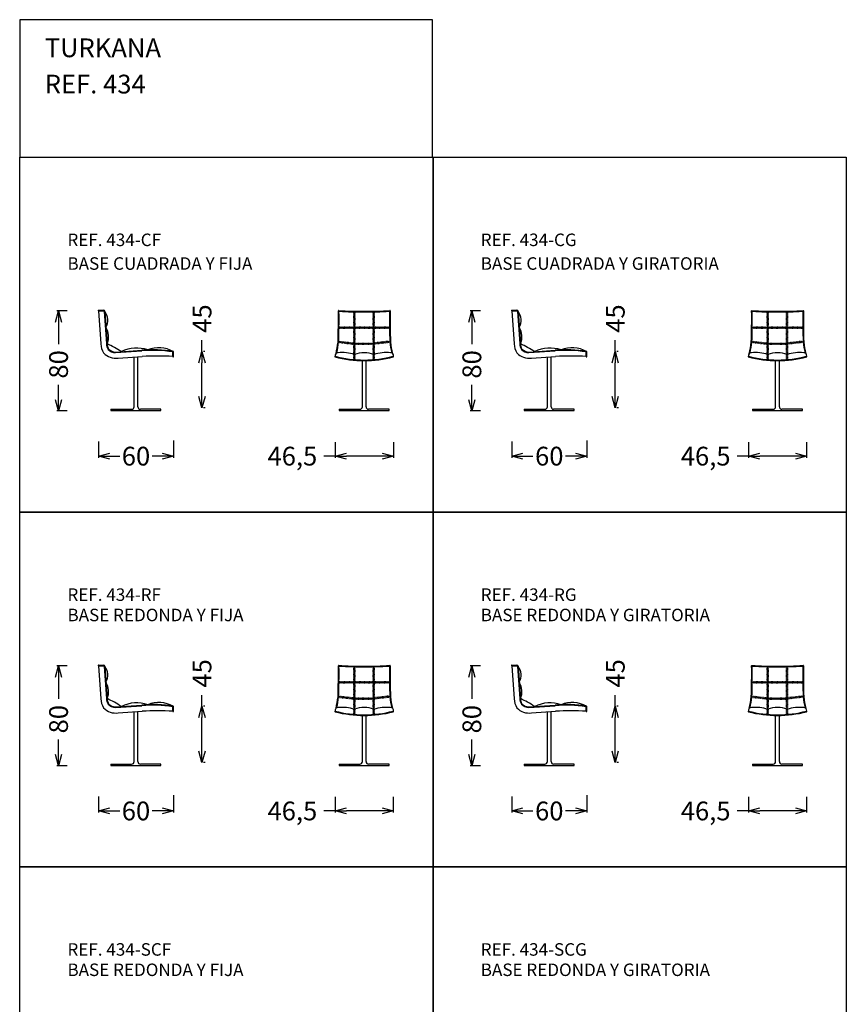
# Model space of a CAD drawing. Extents: x -330 to 530, y -2175 to -470.
# Drawn here: x -330 to 331, y -1257 to -470 of the extents above; entities that cross this region are included whole.
import ezdxf

# ---------------------------------------------------------------- set-up
doc = ezdxf.new("R2010")
doc.units = 0
doc.header["$LTSCALE"] = 0.025
doc.linetypes.add('ACAD_ISO03W100', pattern=[30, 12, -18])
doc.layers.get('0').update_dxf_attribs({"linetype": 'CONTINUOUS'})
doc.layers.get('DEFPOINTS').update_dxf_attribs({"linetype": 'CONTINUOUS'})
doc.styles.get("Standard").update_dxf_attribs({"font": 'ISOCP'})
doc.dimstyles.get("Standard").update_dxf_attribs({"dimtxt": 15, "dimasz": 9, "dimexe": 1.25, "dimexo": 25, "dimgap": 8, "dimtad": 0, "dimdec": 4, "dimdsep": 46, "dimlunit": 6, "dimtxsty": 'Standard', "dimblk1": 'OPEN30', "dimblk2": 'OPEN30', "dimsah": 1, "dimcen": 2.5, "dimadec": 0, "dimazin": 0, "dimtfac": 1, "dimtdec": 4, "dimtmove": 0, "dimatfit": 3, "dimldrblk": 'OPEN30', "dimfxl": 0, "dimtolj": 1, "dimtzin": 0, "dimarcsym": 0})

# ---------------------------------------------------------------- blocks, each defined once
blk = doc.blocks.new('_OPEN30')
at = {"color": 0, "linetype": 'ByBlock'}
for p, q in [((-1, 0.268), (0, 0)), ((0, 0), (-1, -0.268)), ((0, 0), (-1, 0))]:
    blk.add_line(p, q, dxfattribs=at)
blk = doc.blocks.new('*D1')
at = {"color": 0, "linetype": 'ByBlock'}
for p, q in [((39.75, -702.57), (31.65, -702.57)), ((32.9, -711.57), (32.9, -729.05)), ((32.9, -773.57), (32.9, -761.56)), ((39.77, -782.57), (31.65, -782.57))]:
    blk.add_line(p, q, dxfattribs=at)
at = {"layer": 'DEFPOINTS', "color": 0, "linetype": 'ByBlock'}
for p in [(32.9, -702.57), (64.75, -702.57), (64.77, -782.57)]:
    blk.add_point(p, dxfattribs=at)
at = {"color": 0, "linetype": 'ByBlock', "xscale": 9, "yscale": 9, "zscale": 9}
for p, rotation in [((32.9, -702.57), 90), ((32.9, -782.57), 270)]:
    blk.add_blockref('_OPEN30', p, dxfattribs=dict(at, rotation=rotation))
at = {"color": 0, "linetype": 'ByBlock', "insert": (32.9, -745.3), "char_height": 15, "attachment_point": 5, "rotation": 90}
blk.add_mtext('\\A1;80', dxfattribs=at)
blk = doc.blocks.new('*D2')
at = {"color": 0, "linetype": 'ByBlock'}
for p, q in [((64.75, -807.41), (64.75, -820.3)), ((124.75, -806.5), (124.75, -820.3)), ((73.75, -819.05), (81.75, -819.05)), ((115.75, -819.05), (107.75, -819.05))]:
    blk.add_line(p, q, dxfattribs=at)
at = {"layer": 'DEFPOINTS', "color": 0, "linetype": 'ByBlock'}
for p in [(64.75, -782.41), (124.75, -781.5), (124.75, -819.05)]:
    blk.add_point(p, dxfattribs=at)
at = {"color": 0, "linetype": 'ByBlock', "xscale": 9, "yscale": 9, "zscale": 9, "rotation": 180}
blk.add_blockref('_OPEN30', (64.75, -819.05), dxfattribs=at)
at = {"color": 0, "linetype": 'ByBlock', "xscale": 9, "yscale": 9, "zscale": 9}
blk.add_blockref('_OPEN30', (124.75, -819.05), dxfattribs=at)
at = {"color": 0, "linetype": 'ByBlock', "insert": (94.75, -819.05), "char_height": 15, "attachment_point": 5}
blk.add_mtext('\\A1;60', dxfattribs=at)
blk = doc.blocks.new('*D3')
at = {"color": 0, "linetype": 'ByBlock'}
for p, q in [((147.53, -737.57), (147.53, -728.57)), ((149.75, -737.57), (148.78, -737.57)), ((147.53, -773.57), (147.53, -746.57)), ((150.05, -782.57), (148.78, -782.57))]:
    blk.add_line(p, q, dxfattribs=at)
at = {"layer": 'DEFPOINTS', "color": 0, "linetype": 'ByBlock'}
for p in [(124.75, -737.57), (147.53, -737.57), (125.05, -782.57)]:
    blk.add_point(p, dxfattribs=at)
at = {"color": 0, "linetype": 'ByBlock', "xscale": 9, "yscale": 9, "zscale": 9}
for p, rotation in [((147.53, -737.57), 90), ((147.53, -782.57), 270)]:
    blk.add_blockref('_OPEN30', p, dxfattribs=dict(at, rotation=rotation))
at = {"color": 0, "linetype": 'ByBlock', "insert": (147.53, -711.26), "char_height": 15, "attachment_point": 5, "rotation": 90}
blk.add_mtext('\\A1;45', dxfattribs=at)
blk = doc.blocks.new('*D4')
at = {"color": 0, "linetype": 'ByBlock'}
for p, q in [((49.32, -807.84), (49.32, -820.3)), ((95.82, -807.84), (95.82, -820.3)), ((49.32, -819.05), (40.32, -819.05)), ((86.82, -819.05), (58.32, -819.05))]:
    blk.add_line(p, q, dxfattribs=at)
at = {"layer": 'DEFPOINTS', "color": 0, "linetype": 'ByBlock'}
for p in [(49.32, -782.84), (95.82, -782.84), (95.82, -819.05)]:
    blk.add_point(p, dxfattribs=at)
at = {"color": 0, "linetype": 'ByBlock', "xscale": 9, "yscale": 9, "zscale": 9, "rotation": 180}
blk.add_blockref('_OPEN30', (49.32, -819.05), dxfattribs=at)
at = {"color": 0, "linetype": 'ByBlock', "xscale": 9, "yscale": 9, "zscale": 9}
blk.add_blockref('_OPEN30', (95.82, -819.05), dxfattribs=at)
at = {"color": 0, "linetype": 'ByBlock', "insert": (15.13, -819.05), "char_height": 15, "attachment_point": 5}
blk.add_mtext('\\A1;46,5', dxfattribs=at)
blk = doc.blocks.new('*D7')
at = {"color": 0, "linetype": 'ByBlock'}
for p, q in [((-184.33, -735.34), (-184.33, -726.34)), ((-182.11, -735.34), (-183.08, -735.34)), ((-184.33, -771.34), (-184.33, -744.34)), ((-181.81, -780.34), (-183.08, -780.34))]:
    blk.add_line(p, q, dxfattribs=at)
at = {"layer": 'DEFPOINTS', "color": 0, "linetype": 'ByBlock'}
for p in [(-207.11, -735.34), (-184.33, -735.34), (-206.81, -780.34)]:
    blk.add_point(p, dxfattribs=at)
at = {"color": 0, "linetype": 'ByBlock', "xscale": 9, "yscale": 9, "zscale": 9}
for p, rotation in [((-184.33, -735.34), 90), ((-184.33, -780.34), 270)]:
    blk.add_blockref('_OPEN30', p, dxfattribs=dict(at, rotation=rotation))
at = {"color": 0, "linetype": 'ByBlock', "insert": (-184.33, -709.03), "char_height": 15, "attachment_point": 5, "rotation": 90}
blk.add_mtext('\\A1;45', dxfattribs=at)
blk = doc.blocks.new('*D5')
at = {"color": 0, "linetype": 'ByBlock'}
for p, q in [((-292.1, -702.94), (-300.2, -702.94)), ((-298.95, -711.94), (-298.95, -729.41)), ((-298.95, -773.94), (-298.95, -761.92)), ((-292.08, -782.94), (-300.2, -782.94))]:
    blk.add_line(p, q, dxfattribs=at)
at = {"layer": 'DEFPOINTS', "color": 0, "linetype": 'ByBlock'}
for p in [(-298.95, -702.94), (-267.1, -702.94), (-267.08, -782.94)]:
    blk.add_point(p, dxfattribs=at)
at = {"color": 0, "linetype": 'ByBlock', "xscale": 9, "yscale": 9, "zscale": 9}
for p, rotation in [((-298.95, -702.94), 90), ((-298.95, -782.94), 270)]:
    blk.add_blockref('_OPEN30', p, dxfattribs=dict(at, rotation=rotation))
at = {"color": 0, "linetype": 'ByBlock', "insert": (-298.95, -745.67), "char_height": 15, "attachment_point": 5, "rotation": 90}
blk.add_mtext('\\A1;80', dxfattribs=at)
blk = doc.blocks.new('*D6')
at = {"color": 0, "linetype": 'ByBlock'}
for p, q in [((-267.09, -807.41), (-267.09, -820.3)), ((-207.09, -806.5), (-207.09, -820.3)), ((-258.09, -819.05), (-250.09, -819.05)), ((-216.09, -819.05), (-224.09, -819.05))]:
    blk.add_line(p, q, dxfattribs=at)
at = {"layer": 'DEFPOINTS', "color": 0, "linetype": 'ByBlock'}
for p in [(-267.09, -782.41), (-207.09, -781.5), (-207.09, -819.05)]:
    blk.add_point(p, dxfattribs=at)
at = {"color": 0, "linetype": 'ByBlock', "xscale": 9, "yscale": 9, "zscale": 9, "rotation": 180}
blk.add_blockref('_OPEN30', (-267.09, -819.05), dxfattribs=at)
at = {"color": 0, "linetype": 'ByBlock', "xscale": 9, "yscale": 9, "zscale": 9}
blk.add_blockref('_OPEN30', (-207.09, -819.05), dxfattribs=at)
at = {"color": 0, "linetype": 'ByBlock', "insert": (-237.09, -819.05), "char_height": 15, "attachment_point": 5}
blk.add_mtext('\\A1;60', dxfattribs=at)
blk = doc.blocks.new('*D8')
at = {"color": 0, "linetype": 'ByBlock'}
for p, q in [((-77.92, -807.84), (-77.92, -820.3)), ((-31.42, -807.84), (-31.42, -820.3)), ((-77.92, -819.05), (-86.92, -819.05)), ((-40.42, -819.05), (-68.92, -819.05))]:
    blk.add_line(p, q, dxfattribs=at)
at = {"layer": 'DEFPOINTS', "color": 0, "linetype": 'ByBlock'}
for p in [(-77.92, -782.84), (-31.42, -782.84), (-31.42, -819.05)]:
    blk.add_point(p, dxfattribs=at)
at = {"color": 0, "linetype": 'ByBlock', "xscale": 9, "yscale": 9, "zscale": 9, "rotation": 180}
blk.add_blockref('_OPEN30', (-77.92, -819.05), dxfattribs=at)
at = {"color": 0, "linetype": 'ByBlock', "xscale": 9, "yscale": 9, "zscale": 9}
blk.add_blockref('_OPEN30', (-31.42, -819.05), dxfattribs=at)
at = {"color": 0, "linetype": 'ByBlock', "insert": (-112.1, -819.05), "char_height": 15, "attachment_point": 5}
blk.add_mtext('\\A1;46,5', dxfattribs=at)
blk = doc.blocks.new('*D15')
at = {"color": 0, "linetype": 'ByBlock'}
for p, q in [((63.19, -807.41), (63.19, -820.3)), ((123.19, -806.5), (123.19, -820.3)), ((72.19, -819.05), (80.19, -819.05)), ((114.19, -819.05), (106.19, -819.05))]:
    blk.add_line(p, q, dxfattribs=at)
at = {"layer": 'DEFPOINTS', "color": 0, "linetype": 'ByBlock'}
for p in [(63.19, -782.41), (123.19, -781.5), (123.19, -819.05)]:
    blk.add_point(p, dxfattribs=at)
at = {"color": 0, "linetype": 'ByBlock', "xscale": 9, "yscale": 9, "zscale": 9, "rotation": 180}
blk.add_blockref('_OPEN30', (63.19, -819.05), dxfattribs=at)
at = {"color": 0, "linetype": 'ByBlock', "xscale": 9, "yscale": 9, "zscale": 9}
blk.add_blockref('_OPEN30', (123.19, -819.05), dxfattribs=at)
at = {"color": 0, "linetype": 'ByBlock', "insert": (93.19, -819.05), "char_height": 15, "attachment_point": 5}
blk.add_mtext('\\A1;60', dxfattribs=at)
blk = doc.blocks.new('*D11')
at = {"color": 0, "linetype": 'ByBlock'}
for p, q in [((-184.33, -735.34), (-184.33, -726.34)), ((-182.11, -735.34), (-183.08, -735.34)), ((-184.33, -771.34), (-184.33, -744.34)), ((-181.81, -780.34), (-183.08, -780.34))]:
    blk.add_line(p, q, dxfattribs=at)
at = {"layer": 'DEFPOINTS', "color": 0, "linetype": 'ByBlock'}
for p in [(-207.11, -735.34), (-184.33, -735.34), (-206.81, -780.34)]:
    blk.add_point(p, dxfattribs=at)
at = {"color": 0, "linetype": 'ByBlock', "xscale": 9, "yscale": 9, "zscale": 9}
for p, rotation in [((-184.33, -735.34), 90), ((-184.33, -780.34), 270)]:
    blk.add_blockref('_OPEN30', p, dxfattribs=dict(at, rotation=rotation))
at = {"color": 0, "linetype": 'ByBlock', "insert": (-184.33, -709.03), "char_height": 15, "attachment_point": 5, "rotation": 90}
blk.add_mtext('\\A1;45', dxfattribs=at)
blk = doc.blocks.new('*D9')
at = {"color": 0, "linetype": 'ByBlock'}
for p, q in [((-292.1, -702.94), (-300.2, -702.94)), ((-298.95, -711.94), (-298.95, -729.41)), ((-298.95, -773.94), (-298.95, -761.92)), ((-292.08, -782.94), (-300.2, -782.94))]:
    blk.add_line(p, q, dxfattribs=at)
at = {"layer": 'DEFPOINTS', "color": 0, "linetype": 'ByBlock'}
for p in [(-298.95, -702.94), (-267.1, -702.94), (-267.08, -782.94)]:
    blk.add_point(p, dxfattribs=at)
at = {"color": 0, "linetype": 'ByBlock', "xscale": 9, "yscale": 9, "zscale": 9}
for p, rotation in [((-298.95, -702.94), 90), ((-298.95, -782.94), 270)]:
    blk.add_blockref('_OPEN30', p, dxfattribs=dict(at, rotation=rotation))
at = {"color": 0, "linetype": 'ByBlock', "insert": (-298.95, -745.67), "char_height": 15, "attachment_point": 5, "rotation": 90}
blk.add_mtext('\\A1;80', dxfattribs=at)
blk = doc.blocks.new('*D10')
at = {"color": 0, "linetype": 'ByBlock'}
for p, q in [((-267.09, -807.41), (-267.09, -820.3)), ((-207.09, -806.5), (-207.09, -820.3)), ((-258.09, -819.05), (-250.09, -819.05)), ((-216.09, -819.05), (-224.09, -819.05))]:
    blk.add_line(p, q, dxfattribs=at)
at = {"layer": 'DEFPOINTS', "color": 0, "linetype": 'ByBlock'}
for p in [(-267.09, -782.41), (-207.09, -781.5), (-207.09, -819.05)]:
    blk.add_point(p, dxfattribs=at)
at = {"color": 0, "linetype": 'ByBlock', "xscale": 9, "yscale": 9, "zscale": 9, "rotation": 180}
blk.add_blockref('_OPEN30', (-267.09, -819.05), dxfattribs=at)
at = {"color": 0, "linetype": 'ByBlock', "xscale": 9, "yscale": 9, "zscale": 9}
blk.add_blockref('_OPEN30', (-207.09, -819.05), dxfattribs=at)
at = {"color": 0, "linetype": 'ByBlock', "insert": (-237.09, -819.05), "char_height": 15, "attachment_point": 5}
blk.add_mtext('\\A1;60', dxfattribs=at)
blk = doc.blocks.new('*D12')
at = {"color": 0, "linetype": 'ByBlock'}
for p, q in [((-77.92, -807.84), (-77.92, -820.3)), ((-31.42, -807.84), (-31.42, -820.3)), ((-77.92, -819.05), (-86.92, -819.05)), ((-40.42, -819.05), (-68.92, -819.05))]:
    blk.add_line(p, q, dxfattribs=at)
at = {"layer": 'DEFPOINTS', "color": 0, "linetype": 'ByBlock'}
for p in [(-77.92, -782.84), (-31.42, -782.84), (-31.42, -819.05)]:
    blk.add_point(p, dxfattribs=at)
at = {"color": 0, "linetype": 'ByBlock', "xscale": 9, "yscale": 9, "zscale": 9, "rotation": 180}
blk.add_blockref('_OPEN30', (-77.92, -819.05), dxfattribs=at)
at = {"color": 0, "linetype": 'ByBlock', "xscale": 9, "yscale": 9, "zscale": 9}
blk.add_blockref('_OPEN30', (-31.42, -819.05), dxfattribs=at)
at = {"color": 0, "linetype": 'ByBlock', "insert": (-112.1, -819.05), "char_height": 15, "attachment_point": 5}
blk.add_mtext('\\A1;46,5', dxfattribs=at)
blk = doc.blocks.new('*D14')
at = {"color": 0, "linetype": 'ByBlock'}
for p, q in [((38.18, -702.94), (30.08, -702.94)), ((31.33, -711.94), (31.33, -729.41)), ((31.33, -773.94), (31.33, -761.92)), ((38.2, -782.94), (30.08, -782.94))]:
    blk.add_line(p, q, dxfattribs=at)
at = {"layer": 'DEFPOINTS', "color": 0, "linetype": 'ByBlock'}
for p in [(31.33, -702.94), (63.18, -702.94), (63.2, -782.94)]:
    blk.add_point(p, dxfattribs=at)
at = {"color": 0, "linetype": 'ByBlock', "xscale": 9, "yscale": 9, "zscale": 9}
for p, rotation in [((31.33, -702.94), 90), ((31.33, -782.94), 270)]:
    blk.add_blockref('_OPEN30', p, dxfattribs=dict(at, rotation=rotation))
at = {"color": 0, "linetype": 'ByBlock', "insert": (31.33, -745.67), "char_height": 15, "attachment_point": 5, "rotation": 90}
blk.add_mtext('\\A1;80', dxfattribs=at)
blk = doc.blocks.new('*D13')
at = {"color": 0, "linetype": 'ByBlock'}
for p, q in [((145.96, -735.34), (145.96, -726.34)), ((148.18, -735.34), (147.21, -735.34)), ((145.96, -771.34), (145.96, -744.34)), ((148.48, -780.34), (147.21, -780.34))]:
    blk.add_line(p, q, dxfattribs=at)
at = {"layer": 'DEFPOINTS', "color": 0, "linetype": 'ByBlock'}
for p in [(123.18, -735.34), (145.96, -735.34), (123.48, -780.34)]:
    blk.add_point(p, dxfattribs=at)
at = {"color": 0, "linetype": 'ByBlock', "xscale": 9, "yscale": 9, "zscale": 9}
for p, rotation in [((145.96, -735.34), 90), ((145.96, -780.34), 270)]:
    blk.add_blockref('_OPEN30', p, dxfattribs=dict(at, rotation=rotation))
at = {"color": 0, "linetype": 'ByBlock', "insert": (145.96, -709.03), "char_height": 15, "attachment_point": 5, "rotation": 90}
blk.add_mtext('\\A1;45', dxfattribs=at)
blk = doc.blocks.new('*D16')
at = {"color": 0, "linetype": 'ByBlock'}
for p, q in [((252.37, -807.84), (252.37, -820.3)), ((298.87, -807.84), (298.87, -820.3)), ((252.37, -819.05), (243.37, -819.05)), ((289.87, -819.05), (261.37, -819.05))]:
    blk.add_line(p, q, dxfattribs=at)
at = {"layer": 'DEFPOINTS', "color": 0, "linetype": 'ByBlock'}
for p in [(252.37, -782.84), (298.87, -782.84), (298.87, -819.05)]:
    blk.add_point(p, dxfattribs=at)
at = {"color": 0, "linetype": 'ByBlock', "xscale": 9, "yscale": 9, "zscale": 9, "rotation": 180}
blk.add_blockref('_OPEN30', (252.37, -819.05), dxfattribs=at)
at = {"color": 0, "linetype": 'ByBlock', "xscale": 9, "yscale": 9, "zscale": 9}
blk.add_blockref('_OPEN30', (298.87, -819.05), dxfattribs=at)
at = {"color": 0, "linetype": 'ByBlock', "insert": (218.18, -819.05), "char_height": 15, "attachment_point": 5}
blk.add_mtext('\\A1;46,5', dxfattribs=at)

msp = doc.modelspace()

# ---------------------------------------------------------------- linework, layer by layer
for p, q in [((-267.10006, -702.43016), (-263.01872, -702.43016)), ((-267.06445, -702.93016), (-265.18296, -729.35152)), ((-267.06445, -702.93016), (-263.01872, -702.93016)), ((-262.51998, -703.39464), (-260.69433, -729.03188)), ((-262.02125, -703.35912), (-260.19559, -728.99636)), ((-62.41751, -741.85444), (-62.41751, -703.69751)), ((-46.91751, -741.85444), (-46.91751, -703.69751)), ((63.18354, -702.43016), (67.26488, -702.43016)), ((63.21914, -702.93016), (65.10064, -729.35152)), ((63.21914, -702.93016), (67.26488, -702.93016)), ((67.76361, -703.39464), (69.58927, -729.03188)), ((68.26235, -703.35912), (70.08801, -728.99636)), ((267.86608, -741.85444), (267.86608, -703.69751)), ((283.36608, -741.85444), (283.36608, -703.69751)), ((-74.85919, -716.14342), (-34.47479, -716.14342)), ((255.4244, -716.14342), (295.8088, -716.14342)), ((-75.12246, -727.61977), (-62.41751, -729.08309)), ((-62.41751, -729.08309), (-46.41751, -729.08309)), ((-34.21361, -727.61977), (-46.91855, -729.08309)), ((255.16114, -727.61977), (267.86608, -729.08309)), ((267.86608, -729.08309), (283.86608, -729.08309)), ((296.06999, -727.61977), (283.36504, -729.08309)), ((-253.52326, -735.76416), (-232.37182, -734.36858)), ((-253.5149, -736.2647), (-232.3389, -734.8675)), ((-251.34415, -740.63125), (-232.04264, -739.35773)), ((-238.58994, -779.57222), (-238.58994, -739.78973)), ((-235.58994, -779.57222), (-235.58994, -739.59179)), ((-207.58994, -739.3783), (-207.58994, -735.95921)), ((-207.08994, -739.3783), (-207.08994, -735.56651)), ((76.76033, -735.76416), (97.91178, -734.36858)), ((76.7687, -736.2647), (97.94469, -734.8675)), ((78.93945, -740.63125), (98.24096, -739.35773)), ((91.69365, -779.57222), (91.69365, -739.78973)), ((94.69365, -779.57222), (94.69365, -739.59179)), ((122.69365, -739.3783), (122.69365, -735.95921)), ((123.19365, -739.3783), (123.19365, -735.56651)), ((-56.16751, -779.57222), (-56.16751, -742.66892)), ((-53.16751, -779.57222), (-53.16751, -742.66892)), ((274.11608, -779.57222), (274.11608, -742.66892)), ((277.11608, -779.57222), (277.11608, -742.66892)), ((-257.08994, -781.57222), (-257.08994, -782.57222)), ((-257.08994, -781.57222), (-240.58994, -781.57222)), ((-257.08994, -782.57222), (-217.08994, -782.57222)), ((-217.08994, -781.57222), (-233.58994, -781.57222)), ((-217.08994, -782.57222), (-217.08994, -781.57222)), ((-74.66751, -781.57222), (-74.66751, -782.57222)), ((-74.66751, -781.57222), (-58.16751, -781.57222)), ((-74.66751, -782.57222), (-34.66751, -782.57222)), ((-34.66751, -781.57222), (-51.16751, -781.57222)), ((-34.66751, -782.57222), (-34.66751, -781.57222)), ((73.19365, -781.57222), (89.69365, -781.57222)), ((73.19365, -781.57222), (73.19365, -782.57222)), ((73.19365, -782.57222), (113.19365, -782.57222)), ((113.19365, -781.57222), (96.69365, -781.57222)), ((113.19365, -782.57222), (113.19365, -781.57222)), ((255.61608, -781.57222), (272.11608, -781.57222)), ((255.61608, -781.57222), (255.61608, -782.57222)), ((255.61608, -782.57222), (295.61608, -782.57222)), ((295.61608, -781.57222), (279.11608, -781.57222)), ((295.61608, -782.57222), (295.61608, -781.57222)), ((-267.10006, -986.18545), (-263.01872, -986.18545)), ((-267.06445, -986.68545), (-265.18296, -1013.10681)), ((-267.06445, -986.68545), (-263.01872, -986.68545)), ((-262.51998, -987.14993), (-260.69433, -1012.78717)), ((-262.02125, -987.11442), (-260.19559, -1012.75165)), ((-62.41751, -1025.60973), (-62.41751, -987.4528)), ((-46.91751, -1025.60973), (-46.91751, -987.4528)), ((63.18354, -986.18545), (67.26488, -986.18545)), ((63.21914, -986.68545), (67.26488, -986.68545)), ((63.21914, -986.68545), (65.10064, -1013.10681)), ((67.76361, -987.14993), (69.58927, -1012.78717)), ((68.26235, -987.11442), (70.08801, -1012.75165)), ((267.86608, -1025.60973), (267.86608, -987.4528)), ((283.36608, -1025.60973), (283.36608, -987.4528)), ((-74.85919, -999.89871), (-34.47479, -999.89871)), ((255.4244, -999.89871), (295.8088, -999.89871)), ((-75.12246, -1011.37507), (-62.41751, -1012.83838)), ((-62.41751, -1012.83838), (-46.41751, -1012.83838)), ((-34.21361, -1011.37507), (-46.91855, -1012.83838)), ((255.16114, -1011.37507), (267.86608, -1012.83838)), ((267.86608, -1012.83838), (283.86608, -1012.83838)), ((296.06999, -1011.37507), (283.36504, -1012.83838)), ((-253.52326, -1019.51945), (-232.37182, -1018.12387)), ((-253.5149, -1020.01999), (-232.3389, -1018.62279)), ((-251.34415, -1024.38654), (-232.04264, -1023.11303)), ((-238.58994, -1063.32751), (-238.58994, -1023.54502)), ((-235.58994, -1063.32751), (-235.58994, -1023.34708)), ((-207.58994, -1023.13359), (-207.58994, -1019.7145)), ((-207.08994, -1023.13359), (-207.08994, -1019.3218)), ((76.76033, -1019.51945), (97.91178, -1018.12387)), ((76.7687, -1020.01999), (97.94469, -1018.62279)), ((78.93945, -1024.38654), (98.24096, -1023.11303)), ((91.69365, -1063.32751), (91.69365, -1023.54502)), ((94.69365, -1063.32751), (94.69365, -1023.34708)), ((122.69365, -1023.13359), (122.69365, -1019.7145)), ((123.19365, -1023.13359), (123.19365, -1019.3218)), ((-56.16751, -1063.32751), (-56.16751, -1026.42421)), ((-53.16751, -1063.32751), (-53.16751, -1026.42421)), ((274.11608, -1063.32751), (274.11608, -1026.42421)), ((277.11608, -1063.32751), (277.11608, -1026.42421)), ((-257.08994, -1065.32751), (-240.58994, -1065.32751)), ((-257.08994, -1065.32751), (-257.08994, -1066.32751)), ((-257.08994, -1066.32751), (-217.08994, -1066.32751)), ((-217.08994, -1065.32751), (-233.58994, -1065.32751)), ((-217.08994, -1066.32751), (-217.08994, -1065.32751)), ((-74.66751, -1065.32751), (-58.16751, -1065.32751)), ((-74.66751, -1065.32751), (-74.66751, -1066.32751)), ((-74.66751, -1066.32751), (-34.66751, -1066.32751)), ((-34.66751, -1065.32751), (-51.16751, -1065.32751)), ((-34.66751, -1066.32751), (-34.66751, -1065.32751)), ((73.19365, -1065.32751), (89.69365, -1065.32751)), ((73.19365, -1065.32751), (73.19365, -1066.32751)), ((73.19365, -1066.32751), (113.19365, -1066.32751)), ((113.19365, -1065.32751), (96.69365, -1065.32751)), ((113.19365, -1066.32751), (113.19365, -1065.32751)), ((255.61608, -1065.32751), (272.11608, -1065.32751)), ((255.61608, -1065.32751), (255.61608, -1066.32751)), ((255.61608, -1066.32751), (295.61608, -1066.32751)), ((295.61608, -1065.32751), (279.11608, -1065.32751)), ((295.61608, -1066.32751), (295.61608, -1065.32751))]:
    msp.add_line(p, q)
at = {"linetype": 'ACAD_ISO03W100'}
for p, q in [((-62.91751, -741.81046), (-62.91751, -703.68825)), ((-61.91751, -741.89561), (-61.91751, -703.70564)), ((-47.41751, -741.89561), (-47.41751, -703.70564)), ((-46.41751, -741.81046), (-46.41751, -703.68825)), ((267.36608, -741.81046), (267.36608, -703.68825)), ((268.36608, -741.89561), (268.36608, -703.70564)), ((282.86608, -741.89561), (282.86608, -703.70564)), ((283.86608, -741.81046), (283.86608, -703.68825)), ((-74.85304, -715.64342), (-34.48095, -715.64342)), ((255.43056, -715.64342), (295.80265, -715.64342)), ((-74.86579, -716.64342), (-34.4682, -716.64342)), ((255.41781, -716.64342), (295.8154, -716.64342)), ((-75.15515, -728.11931), (-62.47472, -729.5798)), ((-75.10607, -727.11836), (-62.3603, -728.58637)), ((-62.41751, -728.58309), (-46.41751, -728.58309)), ((-62.41751, -729.58309), (-46.41751, -729.58309)), ((-34.23, -727.11836), (-46.97577, -728.58637)), ((-34.18092, -728.11931), (-46.86134, -729.5798)), ((255.12845, -728.11931), (267.80887, -729.5798)), ((255.17753, -727.11836), (267.92329, -728.58637)), ((267.86608, -728.58309), (283.86608, -728.58309)), ((267.86608, -729.58309), (283.86608, -729.58309)), ((296.0536, -727.11836), (283.30783, -728.58637)), ((296.10268, -728.11931), (283.42225, -729.5798)), ((-62.91751, -1025.56575), (-62.91751, -987.44354)), ((-61.91751, -1025.65091), (-61.91751, -987.46093)), ((-47.41751, -1025.65091), (-47.41751, -987.46093)), ((-46.41751, -1025.56575), (-46.41751, -987.44354)), ((267.36608, -1025.56575), (267.36608, -987.44354)), ((268.36608, -1025.65091), (268.36608, -987.46093)), ((282.86608, -1025.65091), (282.86608, -987.46093)), ((283.86608, -1025.56575), (283.86608, -987.44354)), ((-74.85304, -999.39871), (-34.48095, -999.39871)), ((255.43056, -999.39871), (295.80265, -999.39871)), ((-74.86579, -1000.39871), (-34.4682, -1000.39871)), ((255.41781, -1000.39871), (295.8154, -1000.39871)), ((-75.15515, -1011.87461), (-62.47472, -1013.3351)), ((-75.10607, -1010.87365), (-62.3603, -1012.34166)), ((-62.41751, -1012.33838), (-46.41751, -1012.33838)), ((-62.41751, -1013.33838), (-46.41751, -1013.33838)), ((-34.23, -1010.87365), (-46.97577, -1012.34166)), ((-34.18092, -1011.87461), (-46.86134, -1013.3351)), ((255.12845, -1011.87461), (267.80887, -1013.3351)), ((255.17753, -1010.87365), (267.92329, -1012.34166)), ((267.86608, -1012.33838), (283.86608, -1012.33838)), ((267.86608, -1013.33838), (283.86608, -1013.33838)), ((296.0536, -1010.87365), (283.30783, -1012.34166)), ((296.10268, -1011.87461), (283.42225, -1013.3351))]:
    msp.add_line(p, q, dxfattribs=at)
for points in [[(-330, -580), (0, -580), (0, -470), (-330, -470)], [(-330, -580), (0.2836, -580), (0.2836, -863.75529), (-330, -863.75529)], [(0.2836, -580), (330.56719, -580), (330.56719, -863.75529), (0.2836, -863.75529)], [(-330, -863.75529), (0.2836, -863.75529), (0.2836, -1147.51058), (-330, -1147.51058)], [(0.2836, -863.75529), (330.56719, -863.75529), (330.56719, -1147.51058), (0.2836, -1147.51058)], [(-330, -1147.51058), (0.2836, -1147.51058), (0.2836, -1431.26587), (-330, -1431.26587)], [(0.2836, -1147.51058), (330.56719, -1147.51058), (330.56719, -1431.26587), (0.2836, -1431.26587)]]:
    msp.add_lwpolyline(points, close=True)
for centre, radius, start, end in [((-267.02717, -702.67623), 0.25665, 106.49999396, 261.64644218), ((-263.01872, -703.43016), 1, 4.07321807, 90), ((-263.01872, -703.43016), 0.5, 4.07321807, 90), ((-271.05508, -710.3556), 11.42633, 330.38954981, 37.75688633), ((-638.35153, -708.95804), 563.03814, 358.07265665, 0.62001924), ((-75.09636, -702.86261), 0.25, 85.71516733, 180.62001924), ((-638.35153, -708.95804), 563.53814, 358.07265665, 0.56472915), ((-58.56622, -482.23769), 220.99331, 265.71516733, 271.00856862), ((-74.59077, -703.40122), 0.25, 85.8558402, 180.56472915), ((-58.56622, -482.23769), 221.49331, 265.8558402, 271.00856862), ((-50.76776, -482.23769), 221.49331, 268.99143138, 274.1441598), ((-50.76776, -482.23769), 220.99331, 268.99143138, 274.28483267), ((-34.74322, -703.40122), 0.25, 359.43527085, 94.1441598), ((529.01754, -708.95804), 563.53814, 179.43527085, 181.92734335), ((-34.23762, -702.86261), 0.25, 359.37998076, 94.28483267), ((529.01754, -708.95804), 563.03814, 179.37998076, 181.92734335), ((63.25643, -702.67623), 0.25665, 106.49999396, 261.64644218), ((67.26488, -703.43016), 1, 4.07321807, 90), ((67.26488, -703.43016), 0.5, 4.07321807, 90), ((59.22852, -710.3556), 11.42633, 330.38954981, 37.75688633), ((-308.06793, -708.95804), 563.03814, 358.07265665, 0.62001924), ((255.18723, -702.86261), 0.25, 85.71516733, 180.62001924), ((-308.06793, -708.95804), 563.53814, 358.07265665, 0.56472915), ((271.71737, -482.23769), 220.99331, 265.71516733, 271.00856862), ((255.69283, -703.40122), 0.25, 85.8558402, 180.56472915), ((271.71737, -482.23769), 221.49331, 265.8558402, 271.00856862), ((279.51583, -482.23769), 221.49331, 268.99143138, 274.1441598), ((279.51583, -482.23769), 220.99331, 268.99143138, 274.28483267), ((295.54038, -703.40122), 0.25, 359.43527085, 94.1441598), ((859.30114, -708.95804), 563.53814, 179.43527085, 181.92734335), ((296.04597, -702.86261), 0.25, 359.37998076, 94.28483267), ((859.30114, -708.95804), 563.03814, 179.37998076, 181.92734335), ((-272.59913, -723.45067), 13.68358, 335.14904956, 32.98353804), ((57.68446, -723.45067), 13.68358, 335.14904956, 32.98353804), ((-249.77631, -728.47817), 15.43139, 183.24439296, 211.38507643), ((-249.77631, -728.47817), 10.93139, 183.24439296, 209.00901044), ((-249.77631, -728.47817), 10.43139, 183.24439296, 208.60861031), ((-302.62879, -820.63408), 100.80491, 57.67827035, 65.0976692), ((-155.0607, -718.53301), 79.97854, 346.6880689, 353.27832001), ((-155.0607, -718.53301), 80.47854, 347.06106266, 353.27832001), ((45.72672, -718.53301), 80.47854, 186.72167999, 192.93893734), ((45.72672, -718.53301), 79.97854, 186.72167999, 193.3119311), ((80.50729, -728.47817), 15.43139, 183.24439296, 211.38507643), ((80.50729, -728.47817), 10.93139, 183.24439296, 209.00901044), ((80.50729, -728.47817), 10.43139, 183.24439296, 208.60861031), ((27.6548, -820.63408), 100.80491, 57.67827035, 65.0976692), ((175.22289, -718.53301), 79.97854, 346.6880689, 353.27832001), ((175.22289, -718.53301), 80.47854, 347.06106266, 353.27832001), ((376.01031, -718.53301), 80.47854, 186.72167999, 192.93893734), ((376.01031, -718.53301), 79.97854, 186.72167999, 193.3119311), ((-253.24507, -727.57242), 13.19646, 222.6581627, 278.28215058), ((-253.24507, -727.57242), 8.69646, 225.53896281, 268.221955), ((-253.24507, -727.57242), 8.19646, 226.04539209, 268.05495457), ((-236.47899, -760.4651), 27.85627, 71.49862079, 116.09333286), ((-223.45627, -830.47328), 96.51542, 80.36241389, 95.26456644), ((-223.4051, -832.36099), 97.90028, 80.82810437, 95.20412859), ((-219.754, -967.11302), 228.08656, 86.94291452, 93.0884231), ((-218.81481, -756.21861), 23.8618, 61.14185069, 111.7046396), ((-207.83994, -735.95921), 0.25, 0, 80.82810437), ((-207.33994, -739.31145), 0.25878, 194.97015007, 345.02984993), ((-207.33994, -735.56651), 0.25, 0, 80.36239011), ((-77.88294, -739.39742), 0.28061, 112.61604701, 263.98904683), ((-75.57635, -738.76038), 2.44391, 90.55106902, 188.89781084), ((-54.76195, -651.9534), 90.7264, 255.16230759, 270.05964057), ((-54.76195, -651.9534), 90.2264, 255.08112057, 270.05964057), ((-72.61652, -769.94763), 33.76311, 72.4176967, 95.0693083), ((-54.42749, -759.10613), 22.79081, 90.60343012, 110.52285663), ((-54.90754, -759.10613), 22.79081, 69.47714337, 89.39656988), ((-54.57307, -651.9534), 90.7264, 269.94035943, 284.78686248), ((-54.57307, -651.9534), 90.2264, 269.94035943, 284.78686248), ((-36.71747, -769.94763), 33.76311, 84.9306917, 107.5823033), ((-33.75764, -738.76038), 2.44391, 351.10218916, 89.44893098), ((-31.45105, -739.39742), 0.28061, 276.01095317, 67.38395299), ((77.03853, -727.57242), 13.19646, 222.6581627, 278.28215058), ((77.03853, -727.57242), 8.69646, 225.53896281, 268.221955), ((77.03853, -727.57242), 8.19646, 226.04539209, 268.05495457), ((93.80461, -760.4651), 27.85627, 71.49862079, 116.09333286), ((106.82733, -830.47328), 96.51542, 80.36241389, 95.26456644), ((106.8785, -832.36099), 97.90028, 80.82810437, 95.20412859), ((110.52959, -967.11302), 228.08656, 86.94291452, 93.0884231), ((111.46878, -756.21861), 23.8618, 61.14185069, 111.7046396), ((122.44365, -735.95921), 0.25, 0, 80.82810437), ((122.94365, -739.31145), 0.25878, 194.97015007, 345.02984993), ((122.94365, -735.56651), 0.25, 0, 80.36239011), ((252.40066, -739.39742), 0.28061, 112.61604701, 263.98904683), ((254.70725, -738.76038), 2.44391, 90.55106902, 188.89781084), ((275.52164, -651.9534), 90.7264, 255.16230759, 270.05964057), ((275.52164, -651.9534), 90.2264, 255.08112057, 270.05964057), ((257.66708, -769.94763), 33.76311, 72.4176967, 95.0693083), ((275.85611, -759.10613), 22.79081, 90.60343012, 110.52285663), ((275.37606, -759.10613), 22.79081, 69.47714337, 89.39656988), ((275.71052, -651.9534), 90.7264, 269.94035943, 284.78686248), ((275.71052, -651.9534), 90.2264, 269.94035943, 284.78686248), ((293.56613, -769.94763), 33.76311, 84.9306917, 107.5823033), ((296.52596, -738.76038), 2.44391, 351.10218916, 89.44893098), ((298.83255, -739.39742), 0.28061, 276.01095317, 67.38395299), ((-240.58994, -779.57222), 2, 270, 0), ((-233.58994, -779.57222), 2, 180, 270), ((-58.16751, -779.57222), 2, 270, 0), ((-51.16751, -779.57222), 2, 180, 270), ((89.69365, -779.57222), 2, 270, 0), ((96.69365, -779.57222), 2, 180, 270), ((272.11608, -779.57222), 2, 270, 0), ((279.11608, -779.57222), 2, 180, 270), ((-267.02717, -986.43152), 0.25665, 106.49999396, 261.64644218), ((-263.01872, -987.18545), 1, 4.07321807, 90), ((-263.01872, -987.18545), 0.5, 4.07321807, 90), ((-271.05508, -994.1109), 11.42633, 330.38954981, 37.75688633), ((-638.35153, -992.71333), 563.03814, 358.07265665, 0.62001924), ((-75.09636, -986.6179), 0.25, 85.71516733, 180.62001924), ((-638.35153, -992.71333), 563.53814, 358.07265665, 0.56472915), ((-58.56622, -765.99298), 220.99331, 265.71516733, 271.00856862), ((-74.59077, -987.15651), 0.25, 85.8558402, 180.56472915), ((-58.56622, -765.99298), 221.49331, 265.8558402, 271.00856862), ((-50.76776, -765.99298), 221.49331, 268.99143138, 274.1441598), ((-50.76776, -765.99298), 220.99331, 268.99143138, 274.28483267), ((-34.74322, -987.15651), 0.25, 359.43527085, 94.1441598), ((529.01754, -992.71333), 563.53814, 179.43527085, 181.92734335), ((-34.23762, -986.6179), 0.25, 359.37998076, 94.28483267), ((529.01754, -992.71333), 563.03814, 179.37998076, 181.92734335), ((63.25643, -986.43152), 0.25665, 106.49999396, 261.64644218), ((67.26488, -987.18545), 1, 4.07321807, 90), ((67.26488, -987.18545), 0.5, 4.07321807, 90), ((59.22852, -994.1109), 11.42633, 330.38954981, 37.75688633), ((-308.06793, -992.71333), 563.03814, 358.07265665, 0.62001924), ((255.18723, -986.6179), 0.25, 85.71516733, 180.62001924), ((-308.06793, -992.71333), 563.53814, 358.07265665, 0.56472915), ((271.71737, -765.99298), 220.99331, 265.71516733, 271.00856862), ((255.69283, -987.15651), 0.25, 85.8558402, 180.56472915), ((271.71737, -765.99298), 221.49331, 265.8558402, 271.00856862), ((279.51583, -765.99298), 221.49331, 268.99143138, 274.1441598), ((279.51583, -765.99298), 220.99331, 268.99143138, 274.28483267), ((295.54038, -987.15651), 0.25, 359.43527085, 94.1441598), ((859.30114, -992.71333), 563.53814, 179.43527085, 181.92734335), ((296.04597, -986.6179), 0.25, 359.37998076, 94.28483267), ((859.30114, -992.71333), 563.03814, 179.37998076, 181.92734335), ((-272.59913, -1007.20596), 13.68358, 335.14904956, 32.98353804), ((57.68446, -1007.20596), 13.68358, 335.14904956, 32.98353804), ((-249.77631, -1012.23347), 15.43139, 183.24439296, 211.38507643), ((-249.77631, -1012.23347), 10.93139, 183.24439296, 209.00901044), ((-249.77631, -1012.23347), 10.43139, 183.24439296, 208.60861031), ((-302.62879, -1104.38937), 100.80491, 57.67827035, 65.0976692), ((-155.0607, -1002.2883), 79.97854, 346.6880689, 353.27832001), ((-155.0607, -1002.2883), 80.47854, 347.06106266, 353.27832001), ((45.72672, -1002.2883), 80.47854, 186.72167999, 192.93893734), ((45.72672, -1002.2883), 79.97854, 186.72167999, 193.3119311), ((80.50729, -1012.23347), 15.43139, 183.24439296, 211.38507643), ((80.50729, -1012.23347), 10.93139, 183.24439296, 209.00901044), ((80.50729, -1012.23347), 10.43139, 183.24439296, 208.60861031), ((27.6548, -1104.38937), 100.80491, 57.67827035, 65.0976692), ((175.22289, -1002.2883), 79.97854, 346.6880689, 353.27832001), ((175.22289, -1002.2883), 80.47854, 347.06106266, 353.27832001), ((376.01031, -1002.2883), 80.47854, 186.72167999, 192.93893734), ((376.01031, -1002.2883), 79.97854, 186.72167999, 193.3119311), ((-253.24507, -1011.32771), 13.19646, 222.6581627, 278.28215058), ((-253.24507, -1011.32771), 8.69646, 225.53896281, 268.221955), ((-253.24507, -1011.32771), 8.19646, 226.04539209, 268.05495457), ((-236.47899, -1044.22039), 27.85627, 71.49862079, 116.09333286), ((-223.45627, -1114.22857), 96.51542, 80.36241389, 95.26456644), ((-223.4051, -1116.11628), 97.90028, 80.82810437, 95.20412859), ((-219.754, -1250.86831), 228.08656, 86.94291452, 93.0884231), ((-218.81481, -1039.9739), 23.8618, 61.14185069, 111.7046396), ((-207.83994, -1019.7145), 0.25, 0, 80.82810437), ((-207.33994, -1023.06674), 0.25878, 194.97015007, 345.02984993), ((-207.33994, -1019.3218), 0.25, 0, 80.36239011), ((-77.88294, -1023.15271), 0.28061, 112.61604701, 263.98904683), ((-75.57635, -1022.51568), 2.44391, 90.55106902, 188.89781084), ((-54.76195, -935.7087), 90.7264, 255.16230759, 270.05964057), ((-54.76195, -935.7087), 90.2264, 255.08112057, 270.05964057), ((-72.61652, -1053.70292), 33.76311, 72.4176967, 95.0693083), ((-54.42749, -1042.86142), 22.79081, 90.60343012, 110.52285663), ((-54.90754, -1042.86142), 22.79081, 69.47714337, 89.39656988), ((-54.57307, -935.7087), 90.7264, 269.94035943, 284.78686248), ((-54.57307, -935.7087), 90.2264, 269.94035943, 284.78686248), ((-36.71747, -1053.70292), 33.76311, 84.9306917, 107.5823033), ((-33.75764, -1022.51568), 2.44391, 351.10218916, 89.44893098), ((-31.45105, -1023.15271), 0.28061, 276.01095317, 67.38395299), ((77.03853, -1011.32771), 13.19646, 222.6581627, 278.28215058), ((77.03853, -1011.32771), 8.69646, 225.53896281, 268.221955), ((77.03853, -1011.32771), 8.19646, 226.04539209, 268.05495457), ((93.80461, -1044.22039), 27.85627, 71.49862079, 116.09333286), ((106.82733, -1114.22857), 96.51542, 80.36241389, 95.26456644), ((106.8785, -1116.11628), 97.90028, 80.82810437, 95.20412859), ((110.52959, -1250.86831), 228.08656, 86.94291452, 93.0884231), ((111.46878, -1039.9739), 23.8618, 61.14185069, 111.7046396), ((122.44365, -1019.7145), 0.25, 0, 80.82810437), ((122.94365, -1023.06674), 0.25878, 194.97015007, 345.02984993), ((122.94365, -1019.3218), 0.25, 0, 80.36239011), ((252.40066, -1023.15271), 0.28061, 112.61604701, 263.98904683), ((254.70725, -1022.51568), 2.44391, 90.55106902, 188.89781084), ((275.52164, -935.7087), 90.7264, 255.16230759, 270.05964057), ((275.52164, -935.7087), 90.2264, 255.08112057, 270.05964057), ((257.66708, -1053.70292), 33.76311, 72.4176967, 95.0693083), ((275.85611, -1042.86142), 22.79081, 90.60343012, 110.52285663), ((275.37606, -1042.86142), 22.79081, 69.47714337, 89.39656988), ((275.71052, -935.7087), 90.7264, 269.94035943, 284.78686248), ((275.71052, -935.7087), 90.2264, 269.94035943, 284.78686248), ((293.56613, -1053.70292), 33.76311, 84.9306917, 107.5823033), ((296.52596, -1022.51568), 2.44391, 351.10218916, 89.44893098), ((298.83255, -1023.15271), 0.28061, 276.01095317, 67.38395299), ((-240.58994, -1063.32751), 2, 270, 0), ((-233.58994, -1063.32751), 2, 180, 270), ((-58.16751, -1063.32751), 2, 270, 0), ((-51.16751, -1063.32751), 2, 180, 270), ((89.69365, -1063.32751), 2, 270, 0), ((96.69365, -1063.32751), 2, 180, 270), ((272.11608, -1063.32751), 2, 270, 0), ((279.11608, -1063.32751), 2, 180, 270)]:
    msp.add_arc(centre, radius, start, end)

# ---------------------------------------------------------------- texts
at = {"color": 1}
for s, height, p in [('TURKANA', 15, (-310, -500)), ('REF. 434', 15, (-310, -529)), ('REF. 434-CF', 10, (-291.84031, -651.051)), ('REF. 434-CG', 10, (38.44329, -651.051)), ('BASE CUADRADA Y FIJA', 10, (-291.84031, -670)), ('BASE CUADRADA Y GIRATORIA', 10, (38.44329, -670)), ('REF. 434-RF', 10, (-291.84031, -934.8063)), ('REF. 434-RG', 10, (38.44329, -934.8063)), ('BASE REDONDA Y FIJA', 10, (-291.84031, -951.07676)), ('BASE REDONDA Y GIRATORIA', 10, (38.44329, -951.07676)), ('REF. 434-SCF', 10, (-291.84031, -1218.56159)), ('REF. 434-SCG', 10, (38.44329, -1218.56159)), ('BASE REDONDA Y FIJA', 10, (-291.84031, -1234.83205)), ('BASE REDONDA Y GIRATORIA', 10, (38.44329, -1234.83205))]:
    msp.add_text(s, height=height, dxfattribs=at).set_placement(p)

# ---------------------------------------------------------------- dimensions: what is measured, and where the dimension line sits
for base, p1, p2, picture, middle, set_off in [((-184.32801, -735.34453), (-206.80519, -780.34453), (-207.10586, -735.34453), '*D3', (-184.32801, -709.03387), (-331.85623, 2.22768)), ((145.95559, -735.34453), (123.4784, -780.34453), (123.17773, -735.34453), '*D7', (145.95559, -709.03387), (330.2836, 0)), ((-298.95298, -702.93835), (-267.08019, -782.93835), (-267.10006, -702.93835), '*D1', (-298.95298, -745.66809), (-331.85042, -0.36613)), ((31.33062, -702.93835), (63.20341, -782.93835), (63.18354, -702.93835), '*D5', (31.33062, -745.66809), (330.2836, 0)), ((-184.32801, -1019.09983), (-206.80519, -1064.09983), (-207.10586, -1019.09983), '*D11', (-184.32801, -992.78917), (0, -283.75529)), ((145.95559, -1019.09983), (123.4784, -1064.09983), (123.17773, -1019.09983), '*D13', (145.95559, -992.78917), (0, -283.75529)), ((-298.95298, -986.69364), (-267.08019, -1066.69364), (-267.10006, -986.69364), '*D9', (-298.95298, -1029.42339), (0, -283.75529)), ((31.33062, -986.69364), (63.20341, -1066.69364), (63.18354, -986.69364), '*D14', (31.33062, -1029.42339), (0, -283.75529))]:
    dim = msp.add_linear_dim(base=base, p1=p1, p2=p2, angle=90, dimstyle='Standard', override={"dimtofl": 0})
    dim.commit()
    dim.dimension.update_dxf_attribs({"geometry": picture, "text_midpoint": middle, "dimtype": 160, "insert": set_off})
for base, p1, p2, picture, middle, set_off in [((-207.08994, -819.05431), (-267.08994, -782.40951), (-207.08994, -781.49906), '*D2', (-237.08994, -819.05431), (-331.84031, 0)), ((-31.41751, -819.05431), (-77.91751, -782.84421), (-31.41751, -782.84421), '*D4', (-112.10317, -819.05431), (-127.23542, 0)), ((123.19365, -819.05431), (63.19365, -782.40951), (123.19365, -781.49906), '*D6', (93.19365, -819.05431), (330.2836, 0)), ((298.86608, -819.05431), (252.36608, -782.84421), (298.86608, -782.84421), '*D8', (218.18042, -819.05431), (330.2836, 0)), ((-207.08994, -1102.80961), (-267.08994, -1066.1648), (-207.08994, -1065.25435), '*D10', (-237.08994, -1102.80961), (0, -283.75529)), ((-31.41751, -1102.80961), (-77.91751, -1066.5995), (-31.41751, -1066.5995), '*D12', (-112.10317, -1102.80961), (0, -283.75529)), ((123.19365, -1102.80961), (63.19365, -1066.1648), (123.19365, -1065.25435), '*D15', (93.19365, -1102.80961), (0, -283.75529)), ((298.86608, -1102.80961), (252.36608, -1066.5995), (298.86608, -1066.5995), '*D16', (218.18042, -1102.80961), (0, -283.75529))]:
    dim = msp.add_linear_dim(base=base, p1=p1, p2=p2, dimstyle='Standard', override={"dimtofl": 0})
    dim.commit()
    dim.dimension.update_dxf_attribs({"geometry": picture, "text_midpoint": middle, "dimtype": 160, "insert": set_off})

doc.saveas('drawing.dxf')
